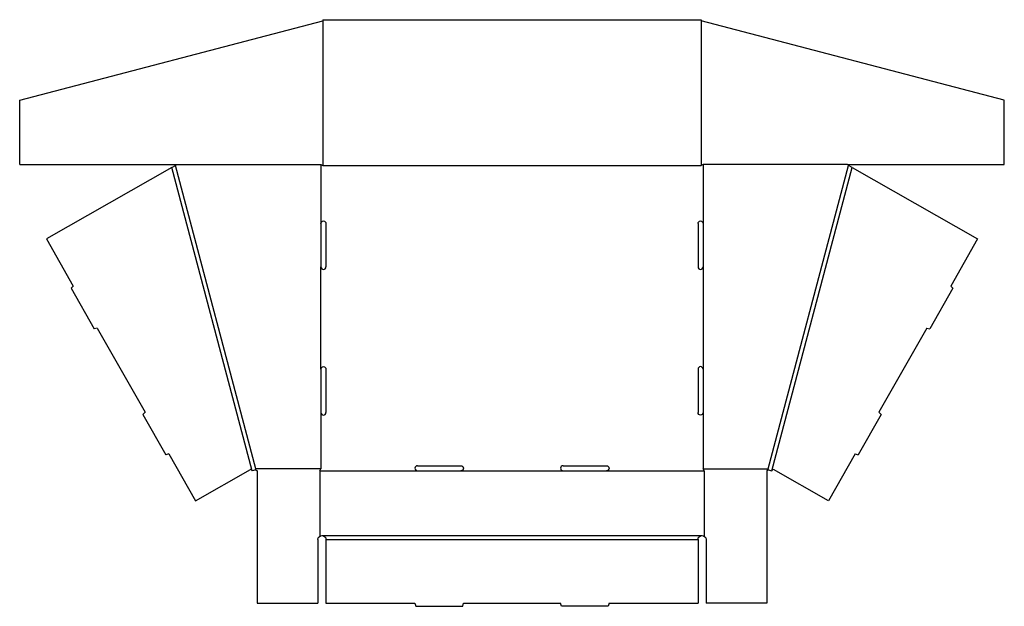
# Model space of a CAD drawing. Extents: x -0.8 to 29.7, y 0 to 18.1.
import ezdxf

# ---------------------------------------------------------------- set-up
doc = ezdxf.new("R2010")
doc.units = 0
doc.header["$MEASUREMENT"] = 0
doc.layers.add('CREASE', color=7, linetype='CONTINUOUS')
doc.layers.add('THRU-CUT', color=7, linetype='CONTINUOUS')

msp = doc.modelspace()

# ---------------------------------------------------------------- linework, layer by layer
at = {"layer": 'CREASE', "color": 3}
for p, q in [((8.593, 18.093), (8.593, 13.625)), ((20.281, 18.093), (20.281, 13.625)), ((6.402, 4.186), (3.918, 13.562)), ((6.514, 4.25), (4.031, 13.625)), ((8.531, 13.656), (8.531, 11.828)), ((8.593, 13.625), (20.281, 13.625)), ((20.343, 13.656), (20.343, 11.828)), ((22.36, 4.25), (24.843, 13.625)), ((22.472, 4.186), (24.956, 13.562)), ((8.531, 7.328), (8.531, 10.484)), ((20.343, 10.484), (20.343, 7.328)), ((8.531, 5.984), (8.531, 4.25)), ((20.343, 5.984), (20.343, 4.25)), ((8.531, 4.25), (6.514, 4.25)), ((8.499, 4.188), (11.515, 4.188)), ((12.859, 4.188), (16.015, 4.188)), ((17.359, 4.188), (20.374, 4.188)), ((20.343, 4.25), (22.36, 4.25)), ((8.562, 2.188), (20.312, 2.188)), ((8.687, 2.062), (20.187, 2.062))]:
    msp.add_line(p, q, dxfattribs=at)
at = {"layer": 'THRU-CUT', "color": 5}
for p, q in [((-0.782, 15.642), (8.593, 18.093)), ((8.593, 18.125), (8.593, 18.093)), ((8.593, 18.125), (20.281, 18.125)), ((20.281, 18.125), (20.281, 18.093)), ((29.656, 15.642), (20.281, 18.093)), ((-0.782, 13.656), (-0.782, 15.642)), ((29.656, 13.656), (29.656, 15.642)), ((-0.782, 13.656), (8.531, 13.656)), ((3.918, 13.562), (0.043, 11.354)), ((3.918, 13.562), (4.031, 13.625)), ((4.031, 13.625), (4.062, 13.656)), ((8.531, 13.656), (8.593, 13.625)), ((20.343, 13.656), (20.281, 13.625)), ((24.812, 13.656), (20.343, 13.656)), ((24.843, 13.625), (24.812, 13.656)), ((24.812, 13.656), (29.656, 13.656)), ((24.956, 13.562), (24.843, 13.625)), ((24.956, 13.562), (28.831, 11.354)), ((8.531, 11.828), (8.531, 10.484)), ((8.687, 11.828), (8.687, 10.484)), ((20.187, 11.828), (20.187, 10.484)), ((20.343, 11.828), (20.343, 10.484)), ((0.043, 11.354), (0.874, 9.895)), ((28.831, 11.354), (28, 9.895)), ((0.874, 9.895), (0.807, 9.829)), ((0.807, 9.829), (1.525, 8.569)), ((28.067, 9.829), (27.349, 8.569)), ((28, 9.895), (28.067, 9.829)), ((1.616, 8.593), (1.525, 8.569)), ((1.616, 8.593), (3.096, 5.995)), ((27.258, 8.593), (25.778, 5.995)), ((27.258, 8.593), (27.349, 8.569)), ((8.531, 7.328), (8.531, 5.984)), ((8.687, 7.328), (8.687, 5.984)), ((20.187, 7.328), (20.187, 5.984)), ((20.343, 7.328), (20.343, 5.984)), ((3.096, 5.995), (3.029, 5.929)), ((3.029, 5.929), (3.74, 4.682)), ((25.844, 5.929), (25.134, 4.682)), ((25.778, 5.995), (25.844, 5.929)), ((3.83, 4.706), (3.74, 4.682)), ((3.83, 4.706), (4.653, 3.262)), ((25.044, 4.706), (24.221, 3.262)), ((25.044, 4.706), (25.134, 4.682)), ((11.515, 4.344), (12.859, 4.344)), ((16.015, 4.344), (17.359, 4.344)), ((4.653, 3.262), (6.35, 4.229)), ((6.395, 4.21), (6.402, 4.186)), ((6.523, 4.218), (6.402, 4.186)), ((6.523, 4.218), (6.514, 4.25)), ((6.523, 4.218), (6.562, 4.188)), ((6.562, 4.188), (6.562, 0.094)), ((8.499, 4.188), (8.531, 4.25)), ((8.499, 4.188), (8.499, 2.171)), ((11.515, 4.188), (12.859, 4.188)), ((16.015, 4.188), (17.359, 4.188)), ((20.374, 4.188), (20.343, 4.25)), ((20.374, 4.188), (20.374, 2.171)), ((22.36, 4.25), (22.312, 4.188)), ((22.312, 4.188), (22.312, 0.094)), ((22.351, 4.218), (22.472, 4.186)), ((22.478, 4.21), (22.472, 4.186)), ((24.221, 3.262), (22.524, 4.229)), ((8.437, 2.062), (8.437, 0.094)), ((8.687, 2.062), (8.687, 0.094)), ((20.187, 2.062), (20.187, 0.094)), ((20.437, 2.062), (20.437, 0.094)), ((6.562, 0.094), (8.437, 0.094)), ((8.687, 0.094), (11.437, 0.094)), ((11.437, 0.094), (11.462, 0)), ((11.462, 0), (12.912, 0)), ((12.912, 0), (12.937, 0.094)), ((12.937, 0.094), (15.937, 0.094)), ((15.962, 0), (15.937, 0.094)), ((17.412, 0), (15.962, 0)), ((17.437, 0.094), (17.412, 0)), ((17.437, 0.094), (20.187, 0.094)), ((22.312, 0.094), (20.437, 0.094))]:
    msp.add_line(p, q, dxfattribs=at)
at = {"layer": 'THRU-CUT', "color": 5, "extrusion": (0, 0, -1)}
for centre, radius, start, end in [((-8.609, 11.828), 0.0781, 0, 180), ((-20.265, 11.828), 0.0781, 0, 180), ((-8.609, 7.328), 0.0781, 0, 180), ((-20.265, 5.984), 0.0781, 180, 0), ((-12.859, 4.266), 0.0781, 90, 270), ((-17.359, 4.266), 0.0781, 90, 270), ((-6.365, 4.202), 0.0313, 60.3262, 165.1631), ((-22.509, 4.202), 0.0312, 14.8369, 119.6738), ((-8.562, 2.062), 0.125, 0, 180), ((-20.312, 2.062), 0.125, 0, 180)]:
    msp.add_arc(centre, radius, start, end, dxfattribs=at)
at = {"layer": 'THRU-CUT', "color": 5}
for centre, start, end in [((8.609, 10.484), 180, 0), ((20.265, 10.484), 180, 0), ((20.265, 7.328), 0, 180), ((8.609, 5.984), 180, 0), ((11.515, 4.266), 90, 270), ((16.015, 4.266), 90, 270)]:
    msp.add_arc(centre, 0.0781, start, end, dxfattribs=at)

doc.saveas('drawing.dxf')
